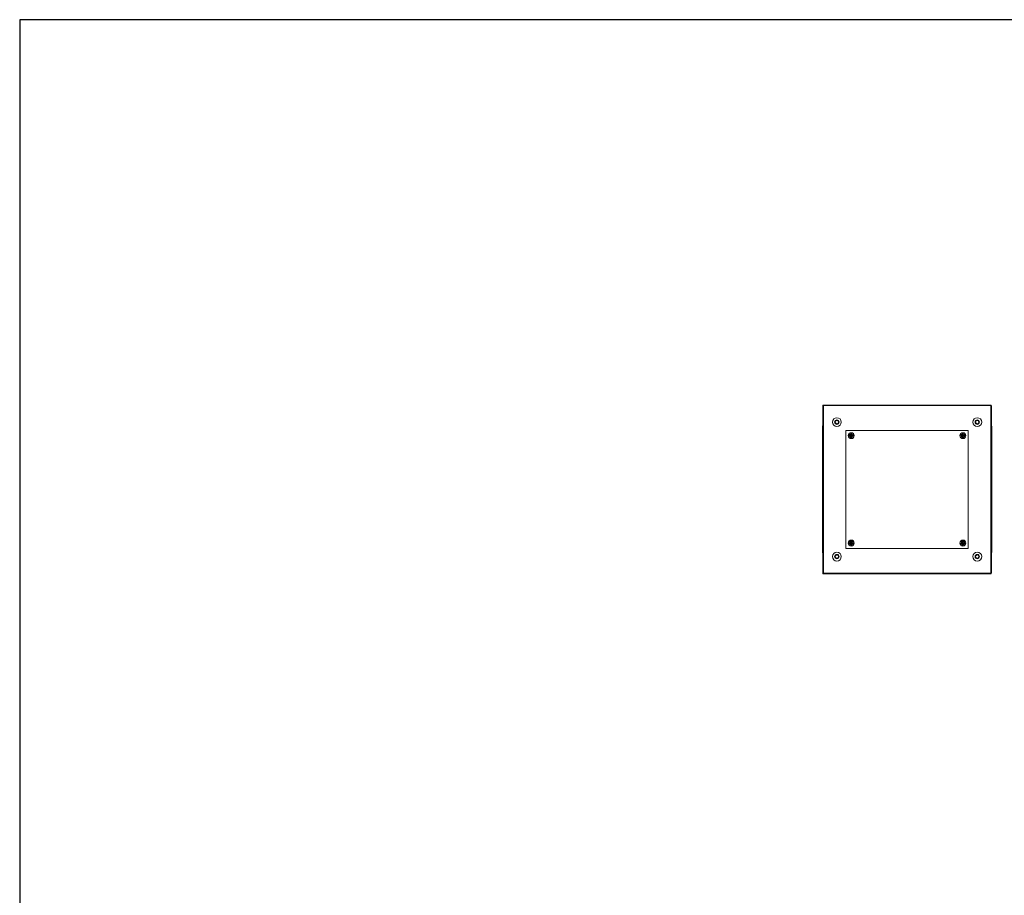
# Model space of a CAD drawing. Units: millimetres. Extents: x 120 to 11702, y -49 to 11578.
# Drawn here: x 120 to 2449, y 8854 to 10925 of the extents above; entities that cross this region are included whole.
import ezdxf

# ---------------------------------------------------------------- set-up
doc = ezdxf.new("R2010")
doc.units = ezdxf.units.MM

msp = doc.modelspace()

# ---------------------------------------------------------------- linework, layer by layer
at = {"color": 7, "linetype": 'Continuous', "lineweight": 15}
for p, q in [((2019.681, 10011.574), (2019.681, 9616.574)), ((2020.181, 10011.574), (2019.681, 10011.574)), ((2418.181, 10013.574), (2020.181, 10013.574)), ((2020.181, 10013.574), (2020.181, 10012.064)), ((2020.181, 10012.064), (2020.181, 10011.574)), ((2020.181, 10012.064), (2418.181, 10012.064)), ((2021.191, 10011.574), (2020.181, 10011.574)), ((2021.191, 9616.574), (2021.191, 10011.574)), ((2418.181, 10011.574), (2417.171, 10011.574)), ((2417.171, 10011.574), (2417.171, 9616.574)), ((2418.181, 10012.064), (2418.181, 10013.574)), ((2418.181, 10011.574), (2418.181, 10012.064)), ((2418.681, 10011.574), (2418.181, 10011.574)), ((2418.681, 9616.574), (2418.681, 10011.574)), ((2048.563, 9973.074), (2050.872, 9977.074)), ((2050.872, 9969.074), (2048.563, 9973.074)), ((2050.872, 9977.074), (2055.491, 9977.074)), ((2055.491, 9969.074), (2050.872, 9969.074)), ((2055.491, 9977.074), (2057.8, 9973.074)), ((2057.8, 9973.074), (2055.491, 9969.074)), ((2380.563, 9973.074), (2382.872, 9977.074)), ((2382.872, 9969.074), (2380.563, 9973.074)), ((2382.872, 9977.074), (2387.491, 9977.074)), ((2387.491, 9969.074), (2382.872, 9969.074)), ((2387.491, 9977.074), (2389.8, 9973.074)), ((2389.8, 9973.074), (2387.491, 9969.074)), ((2018.931, 9962.824), (2018.931, 9957.074)), ((2018.931, 9957.074), (2018.931, 9671.074)), ((2019.374, 9957.074), (2018.931, 9957.074)), ((2019.374, 9957.074), (2019.681, 9957.074)), ((2363.681, 9953.574), (2074.681, 9953.574)), ((2074.681, 9953.574), (2074.681, 9674.574)), ((2087.981, 9947.524), (2086.381, 9947.524)), ((2086.381, 9945.563), (2086.381, 9947.524)), ((2086.381, 9942.278), (2086.381, 9945.563)), ((2087.981, 9947.524), (2087.981, 9945.563)), ((2087.981, 9942.278), (2087.981, 9945.563)), ((2351.981, 9947.524), (2350.381, 9947.524)), ((2350.381, 9945.563), (2350.381, 9947.524)), ((2350.381, 9945.563), (2350.381, 9942.278)), ((2351.981, 9947.524), (2351.981, 9945.563)), ((2351.981, 9942.278), (2351.981, 9945.563)), ((2363.681, 9674.574), (2363.681, 9953.574)), ((2418.681, 9957.074), (2418.989, 9957.074)), ((2419.431, 9957.074), (2418.989, 9957.074)), ((2419.431, 9957.074), (2419.431, 9962.824)), ((2419.431, 9671.074), (2419.431, 9957.074)), ((2085.922, 9941.784), (2084.38, 9941.784)), ((2084.38, 9940.364), (2084.38, 9941.784)), ((2084.38, 9940.364), (2085.922, 9940.364)), ((2085.557, 9941.784), (2085.557, 9940.364)), ((2086.116, 9941.784), (2085.922, 9941.784)), ((2085.922, 9940.364), (2086.116, 9940.364)), ((2086.381, 9942.278), (2086.381, 9942.167)), ((2086.381, 9939.981), (2086.381, 9939.87)), ((2086.381, 9939.87), (2086.381, 9936.585)), ((2086.381, 9934.624), (2086.381, 9936.585)), ((2086.381, 9934.624), (2087.981, 9934.624)), ((2086.471, 9943.227), (2087.891, 9943.227)), ((2086.471, 9942.228), (2086.471, 9943.227)), ((2087.891, 9942.699), (2086.471, 9942.699)), ((2086.471, 9942.228), (2086.471, 9942.14)), ((2086.471, 9940.008), (2086.471, 9939.92)), ((2086.471, 9938.921), (2086.471, 9939.92)), ((2086.471, 9939.449), (2087.891, 9939.449)), ((2087.891, 9938.921), (2086.471, 9938.921)), ((2087.891, 9943.227), (2087.891, 9942.228)), ((2087.891, 9942.14), (2087.891, 9942.228)), ((2087.891, 9939.92), (2087.891, 9940.008)), ((2087.891, 9939.92), (2087.891, 9938.921)), ((2087.981, 9942.167), (2087.981, 9942.278)), ((2087.981, 9939.87), (2087.981, 9939.981)), ((2087.981, 9936.585), (2087.981, 9939.87)), ((2087.981, 9936.585), (2087.981, 9934.624)), ((2088.441, 9941.784), (2088.247, 9941.784)), ((2088.247, 9940.364), (2088.441, 9940.364)), ((2089.983, 9941.784), (2088.441, 9941.784)), ((2088.441, 9940.364), (2089.983, 9940.364)), ((2088.806, 9940.364), (2088.806, 9941.784)), ((2089.983, 9941.784), (2089.983, 9940.364)), ((2349.922, 9941.784), (2348.38, 9941.784)), ((2348.38, 9940.364), (2348.38, 9941.784)), ((2348.38, 9940.364), (2349.922, 9940.364)), ((2349.557, 9941.784), (2349.557, 9940.364)), ((2350.116, 9941.784), (2349.922, 9941.784)), ((2349.922, 9940.364), (2350.116, 9940.364)), ((2350.381, 9942.278), (2350.381, 9942.167)), ((2350.381, 9939.981), (2350.381, 9939.87)), ((2350.381, 9939.87), (2350.381, 9936.585)), ((2350.381, 9934.624), (2350.381, 9936.585)), ((2350.381, 9934.624), (2351.981, 9934.624)), ((2350.471, 9943.227), (2351.891, 9943.227)), ((2350.471, 9942.228), (2350.471, 9943.227)), ((2351.891, 9942.699), (2350.471, 9942.699)), ((2350.471, 9942.228), (2350.471, 9942.14)), ((2350.471, 9940.008), (2350.471, 9939.92)), ((2350.471, 9938.921), (2350.471, 9939.92)), ((2350.471, 9939.449), (2351.891, 9939.449)), ((2351.891, 9938.921), (2350.471, 9938.921)), ((2351.891, 9943.227), (2351.891, 9942.228)), ((2351.891, 9942.14), (2351.891, 9942.228)), ((2351.891, 9939.92), (2351.891, 9940.008)), ((2351.891, 9939.92), (2351.891, 9938.921)), ((2351.981, 9942.167), (2351.981, 9942.278)), ((2351.981, 9939.87), (2351.981, 9939.981)), ((2351.981, 9939.87), (2351.981, 9936.585)), ((2351.981, 9936.585), (2351.981, 9934.624)), ((2352.441, 9941.784), (2352.247, 9941.784)), ((2352.247, 9940.364), (2352.441, 9940.364)), ((2353.983, 9941.784), (2352.441, 9941.784)), ((2352.441, 9940.364), (2353.983, 9940.364)), ((2352.806, 9940.364), (2352.806, 9941.784)), ((2353.983, 9941.784), (2353.983, 9940.364)), ((2085.922, 9687.784), (2084.38, 9687.784)), ((2084.38, 9686.364), (2084.38, 9687.784)), ((2085.557, 9687.784), (2085.557, 9686.364)), ((2086.116, 9687.784), (2085.922, 9687.784)), ((2087.981, 9693.524), (2086.381, 9693.524)), ((2086.381, 9691.563), (2086.381, 9693.524)), ((2086.381, 9688.278), (2086.381, 9691.563)), ((2086.381, 9688.278), (2086.381, 9688.167)), ((2086.471, 9689.228), (2087.891, 9689.228)), ((2086.471, 9688.228), (2086.471, 9689.228)), ((2087.891, 9688.699), (2086.471, 9688.699)), ((2086.471, 9688.228), (2086.471, 9688.14)), ((2087.891, 9689.228), (2087.891, 9688.228)), ((2087.891, 9688.14), (2087.891, 9688.228)), ((2087.981, 9693.524), (2087.981, 9691.563)), ((2087.981, 9688.278), (2087.981, 9691.563)), ((2087.981, 9688.167), (2087.981, 9688.278)), ((2088.441, 9687.784), (2088.247, 9687.784)), ((2089.983, 9687.784), (2088.441, 9687.784)), ((2088.806, 9686.364), (2088.806, 9687.784)), ((2089.983, 9687.784), (2089.983, 9686.364)), ((2349.922, 9687.784), (2348.38, 9687.784)), ((2348.38, 9686.364), (2348.38, 9687.784)), ((2349.557, 9687.784), (2349.557, 9686.364)), ((2350.116, 9687.784), (2349.922, 9687.784)), ((2351.981, 9693.524), (2350.381, 9693.524)), ((2350.381, 9691.563), (2350.381, 9693.524)), ((2350.381, 9691.563), (2350.381, 9688.278)), ((2350.381, 9688.278), (2350.381, 9688.167)), ((2350.471, 9689.228), (2351.891, 9689.228)), ((2350.471, 9688.228), (2350.471, 9689.228)), ((2351.891, 9688.699), (2350.471, 9688.699)), ((2350.471, 9688.228), (2350.471, 9688.14)), ((2351.891, 9689.228), (2351.891, 9688.228)), ((2351.891, 9688.14), (2351.891, 9688.228)), ((2351.981, 9693.524), (2351.981, 9691.563)), ((2351.981, 9688.278), (2351.981, 9691.563)), ((2351.981, 9688.167), (2351.981, 9688.278)), ((2352.441, 9687.784), (2352.247, 9687.784)), ((2353.983, 9687.784), (2352.441, 9687.784)), ((2352.806, 9686.364), (2352.806, 9687.784)), ((2353.983, 9687.784), (2353.983, 9686.364)), ((2018.931, 9671.074), (2018.931, 9665.324)), ((2018.931, 9671.074), (2019.374, 9671.074)), ((2019.681, 9671.074), (2019.374, 9671.074)), ((2074.681, 9674.574), (2363.681, 9674.574)), ((2084.38, 9686.364), (2085.922, 9686.364)), ((2085.922, 9686.364), (2086.116, 9686.364)), ((2086.381, 9685.981), (2086.381, 9685.87)), ((2086.381, 9685.87), (2086.381, 9682.585)), ((2086.381, 9680.624), (2086.381, 9682.585)), ((2086.381, 9680.624), (2087.981, 9680.624)), ((2086.471, 9686.009), (2086.471, 9685.921)), ((2086.471, 9684.921), (2086.471, 9685.921)), ((2086.471, 9685.449), (2087.891, 9685.449)), ((2087.891, 9684.921), (2086.471, 9684.921)), ((2087.891, 9685.921), (2087.891, 9686.009)), ((2087.891, 9685.921), (2087.891, 9684.921)), ((2087.981, 9685.87), (2087.981, 9685.981)), ((2087.981, 9682.585), (2087.981, 9685.87)), ((2087.981, 9682.585), (2087.981, 9680.624)), ((2088.247, 9686.364), (2088.441, 9686.364)), ((2088.441, 9686.364), (2089.983, 9686.364)), ((2348.38, 9686.364), (2349.922, 9686.364)), ((2349.922, 9686.364), (2350.116, 9686.364)), ((2350.381, 9685.981), (2350.381, 9685.87)), ((2350.381, 9685.87), (2350.381, 9682.585)), ((2350.381, 9680.624), (2350.381, 9682.585)), ((2350.381, 9680.624), (2351.981, 9680.624)), ((2350.471, 9686.009), (2350.471, 9685.921)), ((2350.471, 9684.921), (2350.471, 9685.921)), ((2350.471, 9685.449), (2351.891, 9685.449)), ((2351.891, 9684.921), (2350.471, 9684.921)), ((2351.891, 9685.921), (2351.891, 9686.009)), ((2351.891, 9685.921), (2351.891, 9684.921)), ((2351.981, 9685.87), (2351.981, 9685.981)), ((2351.981, 9685.87), (2351.981, 9682.585)), ((2351.981, 9682.585), (2351.981, 9680.624)), ((2352.247, 9686.364), (2352.441, 9686.364)), ((2352.441, 9686.364), (2353.983, 9686.364)), ((2418.989, 9671.074), (2418.681, 9671.074)), ((2418.989, 9671.074), (2419.431, 9671.074)), ((2419.431, 9665.324), (2419.431, 9671.074)), ((2048.563, 9655.074), (2050.872, 9659.074)), ((2050.872, 9651.074), (2048.563, 9655.074)), ((2050.872, 9659.074), (2055.491, 9659.074)), ((2055.491, 9651.074), (2050.872, 9651.074)), ((2055.491, 9659.074), (2057.8, 9655.074)), ((2057.8, 9655.074), (2055.491, 9651.074)), ((2380.563, 9655.074), (2382.872, 9659.074)), ((2382.872, 9651.074), (2380.563, 9655.074)), ((2382.872, 9659.074), (2387.491, 9659.074)), ((2387.491, 9651.074), (2382.872, 9651.074)), ((2387.491, 9659.074), (2389.8, 9655.074)), ((2389.8, 9655.074), (2387.491, 9651.074)), ((2019.681, 9616.574), (2020.181, 9616.574)), ((2020.181, 9616.574), (2021.191, 9616.574)), ((2020.181, 9616.574), (2020.181, 9616.084)), ((2418.181, 9616.084), (2020.181, 9616.084)), ((2020.181, 9616.084), (2020.181, 9614.574)), ((2020.181, 9614.574), (2418.181, 9614.574)), ((2417.171, 9616.574), (2418.181, 9616.574)), ((2418.181, 9616.084), (2418.181, 9616.574)), ((2418.181, 9616.574), (2418.681, 9616.574)), ((2418.181, 9614.574), (2418.181, 9616.084))]:
    msp.add_line(p, q, dxfattribs=at)
at = {"color": 8, "linetype": 'Continuous', "lineweight": 15}
for p, q in [((2019.681, 9962.824), (2018.931, 9962.824)), ((2419.431, 9962.824), (2418.681, 9962.824)), ((2018.931, 9665.324), (2019.681, 9665.324)), ((2418.681, 9665.324), (2419.431, 9665.324))]:
    msp.add_line(p, q, dxfattribs=at)
msp.add_lwpolyline([(120.4, -48.78), (11701.704, -48.78), (11701.704, 10924.897), (120.4, 10924.897)], close=True)
at = {"color": 7, "linetype": 'Continuous', "lineweight": 15}
for centre, radius in [((2053.181, 9973.074), 10.5), ((2053.181, 9973.074), 5.25), ((2385.181, 9973.074), 10.5), ((2385.181, 9973.074), 5.25), ((2087.181, 9941.074), 7), ((2087.181, 9941.074), 6.842), ((2351.181, 9941.074), 7), ((2351.181, 9941.074), 6.842), ((2087.181, 9687.074), 7), ((2087.181, 9687.074), 6.842), ((2351.181, 9687.074), 7), ((2351.181, 9687.074), 6.842), ((2053.181, 9655.074), 10.5), ((2385.181, 9655.074), 10.5), ((2053.181, 9655.074), 5.25), ((2385.181, 9655.074), 5.25)]:
    msp.add_circle(centre, radius, dxfattribs=at)
for centre, radius, start, end in [((2053.181, 9973.074), 4, 150, 210), ((2053.181, 9973.074), 4, 90, 150), ((2053.181, 9973.074), 4, 210, 270), ((2053.181, 9973.074), 4, 30, 90), ((2053.181, 9973.074), 4, 270, 330), ((2053.181, 9973.074), 4, 330, 30), ((2385.181, 9973.074), 4, 150, 210), ((2385.181, 9973.074), 4, 90, 150), ((2385.181, 9973.074), 4, 210, 270), ((2385.181, 9973.074), 4, 30, 90), ((2385.181, 9973.074), 4, 270, 330), ((2385.181, 9973.074), 4, 330, 30), ((2020.931, 9962.824), 2, 128.682187, 180), ((2087.181, 9941.074), 4.56, 100.105067, 259.894933), ((2087.181, 9941.074), 4.56, 280.105067, 79.894933), ((2351.181, 9941.074), 4.56, 100.105067, 259.894933), ((2351.181, 9941.074), 4.56, 280.105067, 79.894933), ((2417.431, 9962.824), 2, 0, 51.317813), ((2087.181, 9941.074), 1.281, 146.32572, 213.67428), ((2087.181, 9941.074), 1.446, 123.602733, 150.582472), ((2087.181, 9941.074), 1.446, 209.417528, 236.397267), ((2087.181, 9941.074), 1.281, 123.67428, 146.32572), ((2087.181, 9941.074), 1.28, 213.67428, 236.32572), ((2087.181, 9941.074), 1.355, 121.609781, 126.197501), ((2087.181, 9941.074), 1.355, 233.802499, 238.390219), ((2087.181, 9941.074), 1.281, 56.32572, 123.67428), ((2087.181, 9941.074), 1.281, 236.32572, 303.67428), ((2087.181, 9941.074), 1.355, 53.802499, 58.390219), ((2087.181, 9941.074), 1.28, 33.67428, 56.32572), ((2087.181, 9941.074), 1.281, 303.67428, 326.32572), ((2087.181, 9941.074), 1.355, 301.609781, 306.197501), ((2087.181, 9941.074), 1.446, 29.417528, 56.397267), ((2087.181, 9941.074), 1.446, 303.602733, 330.582472), ((2087.181, 9941.074), 1.281, 326.32572, 33.67428), ((2351.181, 9941.074), 1.281, 146.32572, 213.67428), ((2351.181, 9941.074), 1.446, 123.602733, 150.582472), ((2351.181, 9941.074), 1.446, 209.417528, 236.397267), ((2351.181, 9941.074), 1.281, 123.67428, 146.32572), ((2351.181, 9941.074), 1.28, 213.67428, 236.32572), ((2351.181, 9941.074), 1.355, 121.609781, 126.197501), ((2351.181, 9941.074), 1.355, 233.802499, 238.390219), ((2351.181, 9941.074), 1.281, 56.32572, 123.67428), ((2351.181, 9941.074), 1.281, 236.32572, 303.67428), ((2351.181, 9941.074), 1.355, 53.802499, 58.390219), ((2351.181, 9941.074), 1.28, 33.67428, 56.32572), ((2351.181, 9941.074), 1.281, 303.67428, 326.32572), ((2351.181, 9941.074), 1.355, 301.609781, 306.197501), ((2351.181, 9941.074), 1.446, 29.417528, 56.397267), ((2351.181, 9941.074), 1.446, 303.602733, 330.582472), ((2351.181, 9941.074), 1.281, 326.32572, 33.67428), ((2087.181, 9687.074), 4.56, 100.105067, 259.894933), ((2087.181, 9687.074), 1.281, 146.32572, 213.67428), ((2087.181, 9687.074), 1.446, 123.602733, 150.582472), ((2087.181, 9687.074), 1.281, 123.67428, 146.32572), ((2087.181, 9687.074), 1.355, 121.609781, 126.197501), ((2087.181, 9687.074), 1.281, 56.32572, 123.67428), ((2087.181, 9687.074), 1.355, 53.802499, 58.390219), ((2087.181, 9687.074), 1.28, 33.67428, 56.32572), ((2087.181, 9687.074), 4.56, 280.105067, 79.894933), ((2087.181, 9687.074), 1.446, 29.417528, 56.397267), ((2087.181, 9687.074), 1.281, 326.32572, 33.67428), ((2351.181, 9687.074), 4.56, 100.105067, 259.894933), ((2351.181, 9687.074), 1.281, 146.32572, 213.67428), ((2351.181, 9687.074), 1.446, 123.602733, 150.582472), ((2351.181, 9687.074), 1.281, 123.67428, 146.32572), ((2351.181, 9687.074), 1.355, 121.609781, 126.197501), ((2351.181, 9687.074), 1.281, 56.32572, 123.67428), ((2351.181, 9687.074), 1.355, 53.802499, 58.390219), ((2351.181, 9687.074), 1.28, 33.67428, 56.32572), ((2351.181, 9687.074), 4.56, 280.105067, 79.894933), ((2351.181, 9687.074), 1.446, 29.417528, 56.397267), ((2351.181, 9687.074), 1.281, 326.32572, 33.67428), ((2020.931, 9665.324), 2, 180, 231.317813), ((2087.181, 9687.074), 1.446, 209.417528, 236.397267), ((2087.181, 9687.074), 1.28, 213.67428, 236.32572), ((2087.181, 9687.074), 1.355, 233.802499, 238.390219), ((2087.181, 9687.074), 1.281, 236.32572, 303.67428), ((2087.181, 9687.074), 1.281, 303.67428, 326.32572), ((2087.181, 9687.074), 1.355, 301.609781, 306.197501), ((2087.181, 9687.074), 1.446, 303.602733, 330.582472), ((2351.181, 9687.074), 1.446, 209.417528, 236.397267), ((2351.181, 9687.074), 1.28, 213.67428, 236.32572), ((2351.181, 9687.074), 1.355, 233.802499, 238.390219), ((2351.181, 9687.074), 1.281, 236.32572, 303.67428), ((2351.181, 9687.074), 1.281, 303.67428, 326.32572), ((2351.181, 9687.074), 1.355, 301.609781, 306.197501), ((2351.181, 9687.074), 1.446, 303.602733, 330.582472), ((2417.431, 9665.324), 2, 308.682187, 0), ((2053.181, 9655.074), 4, 150, 210), ((2053.181, 9655.074), 4, 90, 150), ((2053.181, 9655.074), 4, 210, 270), ((2053.181, 9655.074), 4, 30, 90), ((2053.181, 9655.074), 4, 270, 330), ((2053.181, 9655.074), 4, 330, 30), ((2385.181, 9655.074), 4, 150, 210), ((2385.181, 9655.074), 4, 90, 150), ((2385.181, 9655.074), 4, 210, 270), ((2385.181, 9655.074), 4, 30, 90), ((2385.181, 9655.074), 4, 270, 330), ((2385.181, 9655.074), 4, 330, 30)]:
    msp.add_arc(centre, radius, start, end, dxfattribs=at)

doc.saveas('drawing.dxf')
